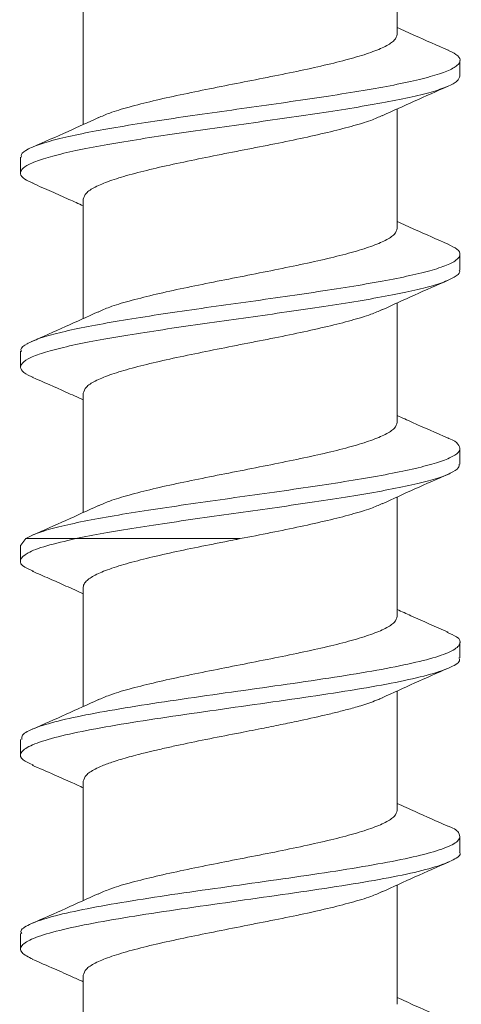
# Model space of a CAD drawing. Units: millimetres. Extents: x 37 to 85, y 40 to 162.
# Drawn here: x 48 to 53, y 79 to 91 of the extents above; entities that cross this region are included whole.
import ezdxf

# ---------------------------------------------------------------- set-up
doc = ezdxf.new("R2010")
doc.units = ezdxf.units.MM

msp = doc.modelspace()

# ---------------------------------------------------------------- linework, layer by layer
at = {"color": 7, "linetype": 'Continuous', "lineweight": 15}
for p, q in [((48.554, 91.664), (48.554, 90.142)), ((52.554, 91.293), (52.554, 91.689)), ((52.554, 88.82), (52.554, 90.341)), ((48.554, 89.191), (48.554, 87.67)), ((52.554, 86.347), (52.554, 87.868)), ((48.554, 86.717), (48.554, 85.197)), ((52.554, 83.874), (52.554, 85.395)), ((47.758, 84.778), (47.82, 84.863)), ((48.554, 84.245), (48.554, 82.723)), ((52.554, 81.4), (52.554, 82.922)), ((48.554, 81.771), (48.554, 80.251)), ((52.554, 78.928), (52.554, 80.448)), ((48.554, 79.298), (48.554, 77.777))]:
    msp.add_line(p, q, dxfattribs=at)
for points, knots in [([(53.206, 91.089), (53.062, 91.151), (52.843, 91.247), (52.628, 91.345), (52.554, 91.379)], [0, 0, 0, 0, 0.656469, 1, 1, 1, 1]), ([(52.554, 91.293), (52.547, 91.267), (52.532, 91.216), (52.413, 91.138), (52.228, 91.061), (51.978, 90.984), (51.673, 90.906), (51.325, 90.829), (50.947, 90.752), (50.554, 90.675), (50.162, 90.597), (49.784, 90.52), (49.436, 90.443), (49.132, 90.365), (48.894, 90.294), (48.791, 90.247), (48.745, 90.227)], [0, 0, 0, 0, 0.072517, 0.145035, 0.217552, 0.290069, 0.362586, 0.435104, 0.507621, 0.580138, 0.652656, 0.725173, 0.79769, 0.870207, 0.942725, 1, 1, 1, 1]), ([(47.766, 89.724), (47.764, 89.735), (47.757, 89.771), (47.845, 89.83), (48.019, 89.901), (48.282, 89.972), (48.616, 90.043), (49.014, 90.114), (49.461, 90.185), (49.944, 90.256), (50.446, 90.327), (50.952, 90.398), (51.446, 90.469), (51.91, 90.54), (52.331, 90.61), (52.693, 90.681), (52.987, 90.752), (53.202, 90.823), (53.331, 90.894), (53.368, 90.965), (53.327, 91.03), (53.236, 91.072), (53.197, 91.089)], [0, 0, 0, 0, 0.025867, 0.077839, 0.129802, 0.181773, 0.233738, 0.285707, 0.337674, 0.389641, 0.44161, 0.493575, 0.545545, 0.597509, 0.64948, 0.701444, 0.753415, 0.805379, 0.857349, 0.909315, 0.961283, 1, 1, 1, 1]), ([(53.354, 90.76), (53.354, 90.794), (53.354, 90.86), (53.354, 90.927), (53.354, 90.96)], [0, 0, 0, 0, 0.5, 1, 1, 1, 1]), ([(47.914, 89.393), (47.876, 89.411), (47.785, 89.451), (47.742, 89.515), (47.773, 89.584), (47.891, 89.653), (48.092, 89.723), (48.37, 89.792), (48.715, 89.862), (49.118, 89.931), (49.565, 90.001), (50.043, 90.07), (50.536, 90.139), (51.03, 90.209), (51.51, 90.278), (51.959, 90.348), (52.366, 90.417), (52.716, 90.487), (52.999, 90.556), (53.204, 90.625), (53.332, 90.694), (53.346, 90.739), (53.352, 90.76)], [0, 0, 0, 0, 0.037869, 0.088657, 0.139441, 0.190231, 0.241014, 0.291805, 0.342588, 0.393378, 0.444163, 0.494951, 0.545738, 0.596523, 0.647313, 0.698096, 0.748887, 0.799669, 0.85046, 0.901243, 0.952032, 1, 1, 1, 1]), ([(52.362, 90.253), (52.498, 90.315), (52.776, 90.443), (53.058, 90.567), (53.203, 90.63)], [0, 0, 0, 0, 0.487172, 1, 1, 1, 1]), ([(48.554, 89.191), (48.562, 89.216), (48.577, 89.268), (48.696, 89.345), (48.88, 89.422), (49.131, 89.5), (49.436, 89.577), (49.784, 89.654), (50.162, 89.732), (50.554, 89.809), (50.947, 89.886), (51.325, 89.963), (51.673, 90.041), (51.976, 90.118), (52.215, 90.19), (52.318, 90.236), (52.364, 90.257)], [0, 0, 0, 0, 0.072507, 0.145014, 0.217521, 0.290028, 0.362534, 0.435041, 0.507548, 0.580055, 0.652562, 0.725069, 0.797576, 0.870083, 0.94259, 1, 1, 1, 1]), ([(48.747, 90.23), (48.618, 90.171), (48.341, 90.044), (48.058, 89.92), (47.907, 89.854)], [0, 0, 0, 0, 0.4624728, 1, 1, 1, 1]), ([(47.754, 89.724), (47.754, 89.69), (47.754, 89.624), (47.754, 89.557), (47.754, 89.524)], [0, 0, 0, 0, 0.5, 1, 1, 1, 1]), ([(47.905, 89.394), (47.987, 89.358), (48.141, 89.291), (48.361, 89.193), (48.494, 89.133), (48.554, 89.105)], [0, 0, 0, 0, 0.376933, 0.713933, 1, 1, 1, 1]), ([(53.204, 88.616), (53.061, 88.679), (52.842, 88.774), (52.628, 88.872), (52.554, 88.906)], [0, 0, 0, 0, 0.657993, 1, 1, 1, 1]), ([(52.554, 88.82), (52.547, 88.794), (52.532, 88.742), (52.413, 88.665), (52.228, 88.588), (51.978, 88.51), (51.673, 88.433), (51.325, 88.356), (50.947, 88.279), (50.554, 88.201), (50.162, 88.124), (49.784, 88.047), (49.436, 87.969), (49.132, 87.892), (48.892, 87.82), (48.788, 87.773), (48.742, 87.752)], [0, 0, 0, 0, 0.072412, 0.144824, 0.217235, 0.289647, 0.362059, 0.434471, 0.506882, 0.579294, 0.651706, 0.724118, 0.796529, 0.868941, 0.941353, 1, 1, 1, 1]), ([(47.765, 87.25), (47.762, 87.259), (47.751, 87.291), (47.826, 87.346), (47.987, 87.417), (48.238, 87.488), (48.562, 87.559), (48.951, 87.63), (49.392, 87.701), (49.87, 87.772), (50.371, 87.843), (50.878, 87.914), (51.374, 87.985), (51.843, 88.056), (52.271, 88.127), (52.644, 88.198), (52.948, 88.269), (53.175, 88.34), (53.317, 88.411), (53.368, 88.482), (53.336, 88.55), (53.244, 88.595), (53.2, 88.617)], [0, 0, 0, 0, 0.018221, 0.07017, 0.122112, 0.17406, 0.226004, 0.27795, 0.329897, 0.38184, 0.433788, 0.48573, 0.537679, 0.58962, 0.64157, 0.693511, 0.74546, 0.797403, 0.84935, 0.901295, 0.95324, 1, 1, 1, 1]), ([(53.354, 88.287), (53.354, 88.32), (53.354, 88.387), (53.354, 88.453), (53.354, 88.487)], [0, 0, 0, 0, 0.5, 1, 1, 1, 1]), ([(47.914, 86.921), (47.893, 86.929), (47.811, 86.961), (47.755, 87.015), (47.749, 87.084), (47.837, 87.154), (48.006, 87.223), (48.256, 87.293), (48.576, 87.362), (48.959, 87.432), (49.39, 87.501), (49.858, 87.57), (50.347, 87.64), (50.843, 87.709), (51.33, 87.779), (51.793, 87.848), (52.217, 87.918), (52.59, 87.987), (52.899, 88.056), (53.137, 88.126), (53.289, 88.195), (53.358, 88.249), (53.348, 88.28), (53.345, 88.287)], [0, 0, 0, 0, 0.017994, 0.068825, 0.119649, 0.17048, 0.221305, 0.272134, 0.322961, 0.373788, 0.424618, 0.475443, 0.526274, 0.577097, 0.627929, 0.678753, 0.729583, 0.780409, 0.831237, 0.882066, 0.932891, 0.983722, 1, 1, 1, 1]), ([(52.36, 87.779), (52.498, 87.843), (52.777, 87.971), (53.061, 88.095), (53.204, 88.158)], [0, 0, 0, 0, 0.494963, 1, 1, 1, 1]), ([(48.745, 87.756), (48.606, 87.692), (48.324, 87.563), (48.039, 87.438), (47.894, 87.375)], [0, 0, 0, 0, 0.4944082, 1, 1, 1, 1]), ([(48.554, 86.717), (48.562, 86.743), (48.577, 86.795), (48.696, 86.872), (48.88, 86.949), (49.131, 87.027), (49.436, 87.104), (49.784, 87.181), (50.162, 87.258), (50.554, 87.336), (50.947, 87.413), (51.325, 87.49), (51.673, 87.568), (51.976, 87.645), (52.215, 87.717), (52.317, 87.763), (52.362, 87.783)], [0, 0, 0, 0, 0.07254, 0.14508, 0.21762, 0.290159, 0.362699, 0.435239, 0.507779, 0.580319, 0.652859, 0.725399, 0.797938, 0.870478, 0.943018, 1, 1, 1, 1]), ([(47.754, 87.251), (47.754, 87.217), (47.754, 87.151), (47.754, 87.084), (47.754, 87.051)], [0, 0, 0, 0, 0.5, 1, 1, 1, 1]), ([(47.904, 86.921), (48.047, 86.859), (48.266, 86.763), (48.481, 86.665), (48.554, 86.631)], [0, 0, 0, 0, 0.657264, 1, 1, 1, 1]), ([(53.203, 86.144), (53.049, 86.211), (52.828, 86.307), (52.618, 86.404), (52.554, 86.433)], [0, 0, 0, 0, 0.695553, 1, 1, 1, 1]), ([(52.554, 86.347), (52.547, 86.321), (52.532, 86.269), (52.413, 86.192), (52.228, 86.115), (51.978, 86.037), (51.673, 85.96), (51.325, 85.883), (50.947, 85.806), (50.554, 85.728), (50.162, 85.651), (49.784, 85.574), (49.436, 85.497), (49.132, 85.419), (48.895, 85.348), (48.792, 85.302), (48.747, 85.282)], [0, 0, 0, 0, 0.072571, 0.145141, 0.217712, 0.290283, 0.362854, 0.435424, 0.507995, 0.580566, 0.653137, 0.725707, 0.798278, 0.870849, 0.943419, 1, 1, 1, 1]), ([(47.82, 84.863), (47.865, 84.886), (47.954, 84.934), (48.197, 85.005), (48.509, 85.076), (48.889, 85.147), (49.323, 85.217), (49.797, 85.288), (50.296, 85.359), (50.802, 85.43), (51.301, 85.501), (51.776, 85.572), (52.211, 85.643), (52.592, 85.714), (52.907, 85.785), (53.147, 85.856), (53.301, 85.927), (53.369, 85.998), (53.336, 86.069), (53.276, 86.118), (53.204, 86.143), (53.2, 86.144)], [0, 0, 0, 0, 0.055374, 0.110749, 0.166125, 0.221498, 0.276876, 0.332247, 0.387626, 0.442996, 0.498376, 0.553746, 0.609125, 0.664497, 0.719874, 0.775248, 0.830623, 0.885999, 0.941372, 0.99675, 1, 1, 1, 1]), ([(53.354, 85.814), (53.354, 85.848), (53.354, 85.914), (53.354, 85.981), (53.354, 86.014)], [0, 0, 0, 0, 0.5, 1, 1, 1, 1]), ([(48.458, 84.863), (48.573, 84.886), (48.804, 84.932), (49.222, 85.002), (49.676, 85.071), (50.16, 85.14), (50.655, 85.21), (51.147, 85.279), (51.62, 85.349), (52.061, 85.418), (52.455, 85.488), (52.789, 85.557), (53.056, 85.626), (53.241, 85.696), (53.343, 85.758), (53.345, 85.798), (53.345, 85.814)], [0, 0, 0, 0, 0.072956, 0.145923, 0.218878, 0.291844, 0.364802, 0.437765, 0.510726, 0.583686, 0.656651, 0.729607, 0.802574, 0.875529, 0.948495, 1, 1, 1, 1]), ([(52.361, 85.306), (52.5, 85.37), (52.781, 85.499), (53.067, 85.624), (53.211, 85.688)], [0, 0, 0, 0, 0.494451, 1, 1, 1, 1]), ([(48.749, 85.285), (48.611, 85.222), (48.332, 85.094), (48.047, 84.969), (47.904, 84.906)], [0, 0, 0, 0, 0.494799, 1, 1, 1, 1]), ([(50.554, 84.863), (50.685, 84.888), (50.947, 84.94), (51.325, 85.017), (51.673, 85.095), (51.976, 85.172), (52.215, 85.244), (52.318, 85.29), (52.363, 85.31)], [0, 0, 0, 0, 0.172778, 0.345557, 0.518335, 0.691114, 0.863892, 1, 1, 1, 1]), ([(47.921, 84.448), (47.88, 84.465), (47.765, 84.512), (47.734, 84.59), (47.826, 84.681), (48.061, 84.772), (48.325, 84.832), (48.457, 84.863)], [0, 0, 0, 0, 0.1216137, 0.3412066, 0.5608105, 0.7803904, 1, 1, 1, 1]), ([(48.458, 84.863), (48.501, 84.863), (48.614, 84.863), (48.829, 84.863), (49.128, 84.863), (49.431, 84.863), (49.742, 84.863), (50.013, 84.863), (50.301, 84.863), (50.469, 84.863), (50.554, 84.863)], [0, 0, 0, 0, 0.068666, 0.177035, 0.322128, 0.499758, 0.596317, 0.750129, 0.873171, 1, 1, 1, 1]), ([(48.554, 84.245), (48.555, 84.253), (48.557, 84.27), (48.57, 84.296), (48.595, 84.326), (48.637, 84.36), (48.725, 84.412), (48.88, 84.476), (49.13, 84.553), (49.435, 84.631), (49.782, 84.708), (50.097, 84.772), (50.338, 84.82), (50.469, 84.846), (50.535, 84.859), (50.554, 84.863)], [0, 0, 0, 0, 0.041775, 0.083478, 0.125124, 0.187406, 0.250205, 0.37479, 0.499949, 0.624378, 0.749547, 0.874103, 0.937055, 0.98146, 1, 1, 1, 1]), ([(47.754, 84.778), (47.754, 84.744), (47.754, 84.678), (47.754, 84.611), (47.754, 84.578)], [0, 0, 0, 0, 0.5, 1, 1, 1, 1]), ([(47.904, 84.448), (47.975, 84.417), (48.114, 84.357), (48.337, 84.259), (48.481, 84.192), (48.554, 84.158)], [0, 0, 0, 0, 0.341939, 0.664971, 1, 1, 1, 1]), ([(52.554, 83.874), (52.547, 83.848), (52.532, 83.796), (52.413, 83.719), (52.228, 83.642), (51.978, 83.564), (51.673, 83.487), (51.325, 83.41), (50.947, 83.333), (50.554, 83.255), (50.162, 83.178), (49.784, 83.101), (49.436, 83.023), (49.132, 82.946), (48.893, 82.874), (48.79, 82.828), (48.745, 82.808)], [0, 0, 0, 0, 0.072499, 0.144999, 0.217498, 0.289997, 0.362496, 0.434996, 0.507495, 0.579994, 0.652493, 0.724993, 0.797492, 0.869991, 0.94249, 1, 1, 1, 1]), ([(53.204, 83.671), (53.044, 83.74), (52.826, 83.835), (52.612, 83.934), (52.554, 83.96)], [0, 0, 0, 0, 0.732912, 1, 1, 1, 1]), ([(47.772, 82.304), (47.77, 82.322), (47.766, 82.371), (47.921, 82.449), (48.212, 82.538), (48.629, 82.627), (49.144, 82.717), (49.731, 82.806), (50.361, 82.896), (51, 82.985), (51.617, 83.074), (52.179, 83.164), (52.657, 83.253), (53.028, 83.343), (53.272, 83.432), (53.372, 83.521), (53.349, 83.601), (53.234, 83.651), (53.187, 83.671)], [0, 0, 0, 0, 0.040403, 0.105799, 0.171191, 0.236582, 0.301979, 0.367367, 0.432764, 0.498154, 0.563548, 0.628942, 0.694331, 0.759729, 0.825117, 0.890513, 0.955904, 1, 1, 1, 1]), ([(53.354, 83.342), (53.354, 83.375), (53.354, 83.441), (53.354, 83.508), (53.354, 83.541)], [0, 0, 0, 0, 0.5, 1, 1, 1, 1]), ([(47.92, 81.974), (47.87, 81.997), (47.752, 82.05), (47.74, 82.133), (47.859, 82.224), (48.126, 82.315), (48.52, 82.406), (49.024, 82.497), (49.608, 82.588), (50.243, 82.679), (50.894, 82.77), (51.528, 82.861), (52.109, 82.952), (52.608, 83.043), (53, 83.134), (53.251, 83.225), (53.364, 83.294), (53.344, 83.333), (53.339, 83.342)], [0, 0, 0, 0, 0.050143, 0.116655, 0.183174, 0.249685, 0.316203, 0.382718, 0.449231, 0.51575, 0.582261, 0.64878, 0.715293, 0.781808, 0.848326, 0.914837, 0.981356, 1, 1, 1, 1]), ([(52.362, 82.834), (52.5, 82.897), (52.779, 83.026), (53.064, 83.15), (53.207, 83.213)], [0, 0, 0, 0, 0.494803, 1, 1, 1, 1]), ([(48.554, 81.771), (48.562, 81.797), (48.577, 81.849), (48.677, 81.914), (48.801, 81.971), (48.941, 82.022), (49.1, 82.07), (49.243, 82.109), (49.334, 82.132), (49.398, 82.147), (49.459, 82.162), (49.526, 82.177), (49.612, 82.196), (49.7, 82.216), (49.879, 82.255), (50.163, 82.313), (50.525, 82.384), (50.841, 82.446), (51.097, 82.497), (51.373, 82.555), (51.619, 82.61), (51.84, 82.664), (51.98, 82.701), (52.099, 82.736), (52.197, 82.768), (52.28, 82.799), (52.337, 82.822), (52.359, 82.833), (52.365, 82.836)], [0, 0, 0, 0, 0.07253, 0.14505, 0.183794, 0.232215, 0.290303, 0.318746, 0.340344, 0.355096, 0.363002, 0.381179, 0.39936, 0.417543, 0.435729, 0.508297, 0.580852, 0.636678, 0.683055, 0.726058, 0.798599, 0.836792, 0.879207, 0.90421, 0.935844, 0.968617, 0.991094, 1, 1, 1, 1]), ([(48.749, 82.812), (48.611, 82.749), (48.329, 82.619), (48.049, 82.497), (47.905, 82.434)], [0, 0, 0, 0, 0.487693, 1, 1, 1, 1]), ([(47.754, 82.304), (47.754, 82.271), (47.754, 82.204), (47.754, 82.137), (47.754, 82.104)], [0, 0, 0, 0, 0.5, 1, 1, 1, 1]), ([(47.904, 81.975), (47.995, 81.936), (48.157, 81.866), (48.373, 81.771), (48.497, 81.714), (48.54, 81.694), (48.554, 81.687)], [0, 0, 0, 0, 0.440007, 0.779628, 0.92663, 1, 1, 1, 1]), ([(53.202, 81.198), (53.061, 81.26), (52.843, 81.355), (52.63, 81.453), (52.554, 81.487)], [0, 0, 0, 0, 0.646834, 1, 1, 1, 1]), ([(52.554, 81.4), (52.547, 81.375), (52.532, 81.323), (52.413, 81.246), (52.228, 81.169), (51.978, 81.091), (51.673, 81.014), (51.325, 80.937), (50.947, 80.859), (50.554, 80.782), (50.162, 80.705), (49.784, 80.628), (49.436, 80.55), (49.132, 80.473), (48.892, 80.401), (48.789, 80.354), (48.742, 80.333)], [0, 0, 0, 0, 0.072423, 0.144845, 0.217268, 0.289691, 0.362114, 0.434536, 0.506959, 0.579382, 0.651805, 0.724227, 0.79665, 0.869073, 0.941496, 1, 1, 1, 1]), ([(47.769, 79.832), (47.764, 79.84), (47.745, 79.877), (47.854, 79.945), (48.096, 80.034), (48.476, 80.124), (48.959, 80.213), (49.525, 80.303), (50.143, 80.392), (50.783, 80.481), (51.411, 80.571), (51.995, 80.66), (52.505, 80.75), (52.915, 80.839), (53.203, 80.929), (53.358, 81.018), (53.354, 81.107), (53.295, 81.167), (53.202, 81.198), (53.201, 81.198)], [0, 0, 0, 0, 0.017556, 0.082985, 0.148406, 0.213834, 0.279258, 0.344682, 0.41011, 0.475531, 0.540961, 0.606382, 0.671809, 0.737234, 0.802657, 0.868086, 0.933506, 0.998936, 1, 1, 1, 1]), ([(53.354, 80.868), (53.354, 80.901), (53.354, 80.968), (53.354, 81.034), (53.354, 81.068)], [0, 0, 0, 0, 0.5, 1, 1, 1, 1]), ([(47.91, 79.502), (47.855, 79.53), (47.741, 79.588), (47.751, 79.677), (47.897, 79.768), (48.189, 79.859), (48.606, 79.95), (49.126, 80.041), (49.722, 80.132), (50.363, 80.223), (51.014, 80.314), (51.64, 80.405), (52.209, 80.496), (52.689, 80.587), (53.059, 80.678), (53.28, 80.769), (53.375, 80.832), (53.35, 80.865), (53.348, 80.868)], [0, 0, 0, 0, 0.061743, 0.128331, 0.194929, 0.261519, 0.328112, 0.394708, 0.461296, 0.527894, 0.594483, 0.661078, 0.727672, 0.794261, 0.860859, 0.927447, 0.994043, 1, 1, 1, 1]), ([(52.36, 80.36), (52.5, 80.424), (52.782, 80.554), (53.069, 80.679), (53.214, 80.743)], [0, 0, 0, 0, 0.49426, 1, 1, 1, 1]), ([(48.745, 80.337), (48.607, 80.274), (48.329, 80.147), (48.046, 80.023), (47.903, 79.96)], [0, 0, 0, 0, 0.495128, 1, 1, 1, 1]), ([(48.554, 79.298), (48.562, 79.324), (48.577, 79.376), (48.696, 79.453), (48.88, 79.53), (49.131, 79.607), (49.436, 79.685), (49.784, 79.762), (50.162, 79.839), (50.554, 79.917), (50.947, 79.994), (51.325, 80.071), (51.673, 80.148), (51.976, 80.226), (52.215, 80.297), (52.317, 80.343), (52.363, 80.364)], [0, 0, 0, 0, 0.072534, 0.145068, 0.217601, 0.290135, 0.362669, 0.435203, 0.507736, 0.58027, 0.652804, 0.725338, 0.797871, 0.870405, 0.942939, 1, 1, 1, 1]), ([(47.754, 79.832), (47.754, 79.798), (47.754, 79.732), (47.754, 79.665), (47.754, 79.632)], [0, 0, 0, 0, 0.5, 1, 1, 1, 1]), ([(47.904, 79.502), (47.997, 79.462), (48.165, 79.389), (48.393, 79.288), (48.511, 79.234), (48.554, 79.214)], [0, 0, 0, 0, 0.441491, 0.793359, 1, 1, 1, 1]), ([(53.219, 78.717), (53.074, 78.781), (52.851, 78.878), (52.631, 78.979), (52.554, 79.014)], [0, 0, 0, 0, 0.65338, 1, 1, 1, 1])]:
    msp.add_open_spline(points, degree=3, knots=knots, dxfattribs=at)
msp.add_open_spline([(48.457, 84.863), (48.144, 84.863), (47.922, 84.863), (47.82, 84.863)], degree=3, dxfattribs=at)

doc.saveas('drawing.dxf')
